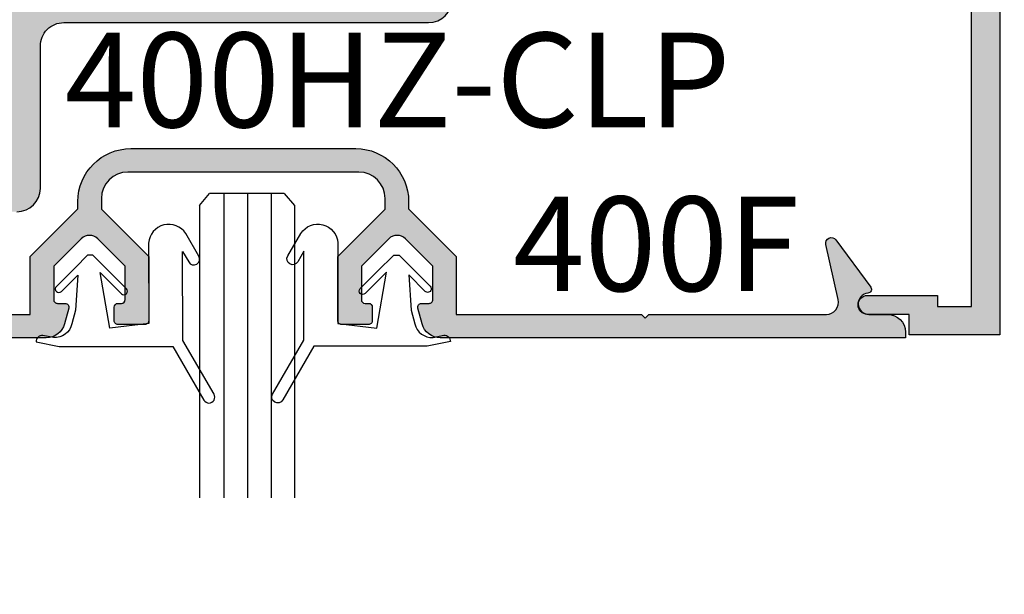
# Model space of a CAD drawing. Units: inches. Extents: x 935 to 1147, y 1154 to 1196.
# Drawn here: x 940 to 942, y 1183 to 1185 of the extents above; entities that cross this region are included whole.
import ezdxf

# ---------------------------------------------------------------- set-up
doc = ezdxf.new("R2010")
doc.units = ezdxf.units.IN
doc.header["$MEASUREMENT"] = 0
doc.styles.add('CAD', font='ARIALUNI.TTF', dxfattribs={"height": 0.25})

msp = doc.modelspace()

# ---------------------------------------------------------------- hatches: boundary and pattern name
h = msp.add_hatch(color=256)
edge = h.paths.add_edge_path()
edge.add_arc((942.1076737295746, 1184.057041990922), 0.02499999999986358, 89.99999999947892, 179.9999999994789, ccw=False)
edge.add_line((942.1076737295748, 1184.082041990922), (942.2926737295747, 1184.082041990922))
edge.add_line((942.2926737295747, 1184.082041990922), (942.2926737295747, 1184.053041990922))
edge.add_line((942.2926737295747, 1184.053041990922), (942.3826737295744, 1184.053041990922))
edge.add_line((942.3826737295744, 1184.053041990922), (942.3826737295744, 1185.653041990922))
edge.add_line((942.3826737295744, 1185.653041990922), (941.646559504979, 1185.653041990922))
edge.add_arc((941.6465595049789, 1185.643041990922), 0.009999999999763531, 89.99999999934863, 212.2309526348031)
edge.add_arc((941.5196737295734, 1185.563041990922), 0.1400000000011604, -1.8610535335028544e-10, 32.230952635301776, ccw=False)
edge.add_line((941.6596737295745, 1185.563041990922), (941.6596737295745, 1185.484041990922))
edge.add_arc((941.6286737295745, 1185.484041990922), 0.03099999999994907, -90, 0, ccw=False)
edge.add_line((941.6286737295745, 1185.453041990922), (941.5831822591854, 1185.453041990922))
edge.add_line((941.5831822591854, 1185.453041990922), (941.5619237295746, 1185.489862844302))
edge.add_arc((941.5196737295746, 1185.563041990922), 0.08449999999984308, 300.0000000000358, 599.9999999999642)
edge.add_line((941.4774237295746, 1185.489862844302), (941.4561651999638, 1185.453041990922))
edge.add_line((941.4561651999638, 1185.453041990922), (941.4106737295747, 1185.453041990922))
edge.add_arc((941.4106737295747, 1185.484041990922), 0.03099999999994907, 180, 270, ccw=False)
edge.add_line((941.3796737295747, 1185.484041990922), (941.3796737295747, 1185.563041990922))
edge.add_arc((941.5196737295751, 1185.563041990922), 0.1400000000003274, 147.7690473646032, 180.000000000093, ccw=False)
edge.add_arc((941.3927879541702, 1185.643041990922), 0.009999999999890251, 327.7690473644423, 450)
edge.add_line((941.3927879541702, 1185.653041990922), (941.0366737295744, 1185.653041990922))
edge.add_line((941.0366737295744, 1185.653041990922), (941.0366737295744, 1185.510047041504))
edge.add_line((941.0366737295744, 1185.510047041504), (940.909673729188, 1185.383047041602))
edge.add_line((940.909673729188, 1185.383047041602), (940.909673729188, 1185.043041990922))
edge.add_arc((940.7696737291878, 1185.043041990922), 0.1400000000001, -89.999999999907, 9.310952009400353e-11, ccw=False)
edge.add_line((940.7696737291881, 1184.903041990922), (939.7746737295747, 1184.903041990922))
edge.add_line((939.7746737295747, 1184.903041990922), (939.7746737295747, 1184.764041990922))
edge.add_arc((939.7436737295748, 1184.764041990922), 0.03099999999994907, -90, 0, ccw=False)
edge.add_line((939.7436737295748, 1184.733041990922), (939.521559504979, 1184.733041990922))
edge.add_arc((939.5215595049789, 1184.723041990922), 0.009999999999763531, 89.99999999934863, 212.2309526348031)
edge.add_arc((939.3946737295742, 1184.643041990922), 0.140000000000366, -9.310952009400353e-11, 32.230952635396875, ccw=False)
edge.add_line((939.5346737295745, 1184.643041990922), (939.5346737295745, 1184.564041990922))
edge.add_arc((939.5036737295745, 1184.564041990922), 0.03099999999994907, -90, 0, ccw=False)
edge.add_line((939.5036737295745, 1184.533041990922), (939.4581822591854, 1184.533041990922))
edge.add_line((939.4581822591854, 1184.533041990922), (939.4369237295746, 1184.569862844302))
edge.add_arc((939.3946737295746, 1184.643041990922), 0.08449999999984308, 300.0000000000358, 599.9999999999642)
edge.add_line((939.3524237295746, 1184.569862844302), (939.3311651999638, 1184.533041990922))
edge.add_line((939.3311651999638, 1184.533041990922), (939.2856737295747, 1184.533041990922))
edge.add_arc((939.2856737295747, 1184.564041990922), 0.03099999999994907, 180, 270, ccw=False)
edge.add_line((939.2546737295747, 1184.564041990922), (939.2546737295747, 1184.628041990922))
edge.add_line((939.2546737295747, 1184.628041990922), (938.5326737295745, 1184.628041990922))
edge.add_line((938.5326737295745, 1184.628041990922), (938.5326737295745, 1184.053041990922))
edge.add_line((938.5326737295745, 1184.053041990922), (938.6226737295747, 1184.053041990922))
edge.add_line((938.6226737295747, 1184.053041990922), (938.6226737295747, 1184.082041990922))
edge.add_line((938.6226737295747, 1184.082041990922), (938.8076737295746, 1184.082041990922))
edge.add_arc((938.8076737295748, 1184.057041990922), 0.02499999999986358, 5.210836206970271e-10, 90.00000000052108, ccw=False)
edge.add_arc((938.8076737295744, 1184.057041990922), 0.02500000000031832, -89.99999999947892, 5.210836206970271e-10, ccw=False)
edge.add_line((938.8076737295746, 1184.032041990922), (938.6976737295745, 1184.032041990922))
edge.add_line((938.6976737295745, 1184.032041990922), (938.6976737295745, 1183.978041990922))
edge.add_line((938.6976737295745, 1183.978041990922), (938.4576737295747, 1183.978041990922))
edge.add_line((938.4576737295747, 1183.978041990922), (938.4576737295747, 1184.853041990922))
edge.add_line((938.4576737295747, 1184.853041990922), (938.6226737295747, 1184.853041990922))
edge.add_arc((938.6226737295746, 1184.838041990922), 0.01499999999987267, -30.00000000059532, 89.99999999956577, ccw=False)
edge.add_line((938.6356641106313, 1184.830541990922), (938.5707122053477, 1184.718041990922))
edge.add_arc((938.5793724593856, 1184.713041990922), 0.01000000000007114, 149.9999999995133, 269.9999999993486)
edge.add_line((938.5793724593855, 1184.703041990922), (939.2546737295747, 1184.703041990922))
edge.add_line((939.2546737295747, 1184.703041990922), (939.2546737295747, 1184.777041990922))
edge.add_arc((939.2856737295747, 1184.777041990922), 0.03099999999994907, 90, 180, ccw=False)
edge.add_line((939.2856737295747, 1184.808041990922), (939.6996737295744, 1184.808041990922))
edge.add_line((939.6996737295744, 1184.808041990922), (939.6996737295744, 1184.916041990922))
edge.add_line((939.6996737295744, 1184.916041990922), (939.6056737295744, 1184.916041990922))
edge.add_arc((939.6056737295744, 1184.947041990922), 0.03099999999994907, 180, 270, ccw=False)
edge.add_arc((939.6056737295746, 1184.947041990922), 0.03100000000017644, 90.00000000042019, 180.0000000004202, ccw=False)
edge.add_line((939.6056737295744, 1184.978041990922), (940.764673729188, 1184.978041990922))
edge.add_arc((940.764673729188, 1185.048041990922), 0.07000000000016371, 270, 360)
edge.add_line((940.8346737291881, 1185.048041990922), (940.8346737291881, 1185.383047041511))
edge.add_line((940.8346737291881, 1185.383047041511), (940.7076737295747, 1185.510047041606))
edge.add_line((940.7076737295747, 1185.510047041606), (940.7076737295747, 1185.683041990922))
edge.add_arc((940.7176737295745, 1185.683041990922), 0.009999999999763531, 90, 180, ccw=False)
edge.add_line((940.7176737295745, 1185.693041990922), (940.7966737295746, 1185.693041990922))
edge.add_arc((940.7966737295746, 1185.683041990922), 0.009999999999763531, 0, 90, ccw=False)
edge.add_line((940.8066737295744, 1185.683041990922), (940.8066737295744, 1185.647041990922))
edge.add_arc((940.7966737295746, 1185.647041990922), 0.009999999999763531, -90, 0, ccw=False)
edge.add_line((940.7966737295746, 1185.637041990922), (940.7876737295746, 1185.637041990922))
edge.add_arc((940.7876737295746, 1185.627041990922), 0.01000000000021828, 90, 180)
edge.add_line((940.7776737295744, 1185.627041990922), (940.7776737295744, 1185.539041990894))
edge.add_line((940.7776737295744, 1185.539041990894), (940.8509605257123, 1185.465755194398))
edge.add_arc((940.8721737291878, 1185.486968397793), 0.02999999999975425, 224.999999891607, 314.9999998909929)
edge.add_line((940.8933869325829, 1185.465755194317), (940.9666737295747, 1185.539041990948))
edge.add_line((940.9666737295747, 1185.539041990948), (940.9666737295747, 1185.627041990922))
edge.add_arc((940.9566737295745, 1185.627041990922), 0.01000000000021828, 0, 90)
edge.add_line((940.9566737295745, 1185.637041990922), (940.9366737295745, 1185.637041990922))
edge.add_arc((940.9366737295744, 1185.647041990922), 0.009999999999763531, 165.0000000010233, 270.00000000065137, ccw=False)
edge.add_line((940.9270144713118, 1185.649630181373), (940.938094910442, 1185.690982943177))
edge.add_arc((940.9863912017565, 1185.678041990922), 0.04999999999998513, 90.00000000026063, 165.0000000002707, ccw=False)
edge.add_line((940.9863912017563, 1185.728041990922), (942.4576737295747, 1185.728041990922))
edge.add_line((942.4576737295747, 1185.728041990922), (942.4576737295747, 1183.978041990922))
edge.add_line((942.4576737295747, 1183.978041990922), (942.2176737295745, 1183.978041990922))
edge.add_line((942.2176737295745, 1183.978041990922), (942.2176737295745, 1184.032041990922))
edge.add_line((942.2176737295745, 1184.032041990922), (942.1076737295748, 1184.032041990922))
edge.add_arc((942.107673729575, 1184.057041990922), 0.02500000000031832, 179.9999999994789, 269.9999999994789, ccw=False)
edge = h.paths.add_edge_path(flags=17)
edge.add_line((938.6486737295745, 1184.853041990922), (938.6090134755368, 1184.784348415887))
edge.add_arc((938.6176737295744, 1184.779348415887), 0.009999999999760546, 149.9999999999901, 230.7951733886692)
edge.add_line((938.6113527837551, 1184.771599503451), (938.6691923108451, 1184.724418622267))
edge.add_arc((938.6786737295745, 1184.736041990922), 0.01500000000013998, 230.7951733883149, 359.9999999991315)
edge.add_line((938.6936737295746, 1184.736041990922), (938.6936737295746, 1184.905041990922))
edge.add_line((938.6936737295746, 1184.905041990922), (938.5096737295744, 1184.905041990922))
edge.add_line((938.5096737295744, 1184.905041990922), (938.5096737295744, 1185.676041990922))
edge.add_line((938.5096737295744, 1185.676041990922), (939.9146737295746, 1185.676041990922))
edge.add_line((939.9146737295746, 1185.676041990922), (939.9146737295746, 1185.517502885647))
edge.add_line((939.9146737295746, 1185.517502885647), (939.9427742799703, 1185.489402335359))
edge.add_line((939.9427742799703, 1185.489402335359), (939.5226737295748, 1185.09765223442))
edge.add_line((939.5226737295748, 1185.09765223442), (939.5226737295748, 1184.871041990922))
edge.add_line((939.5226737295748, 1184.871041990922), (939.6116737295747, 1184.871041990922))
edge.add_arc((939.6116737295746, 1184.933041990922), 0.06199999999989814, 270.000000000105, 337.3801350519676)
edge.add_arc((939.6596737295744, 1184.913041990922), 0.01000000000013083, 337.380135051208, 449.9999999993486)
edge.add_line((939.6596737295745, 1184.923041990922), (939.5746737295744, 1184.923041990922))
edge.add_line((939.5746737295744, 1184.923041990922), (939.5746737295744, 1185.075041990922))
edge.add_line((939.5746737295744, 1185.075041990922), (939.9795662457432, 1185.452610370513))
edge.add_line((939.9795662457432, 1185.452610370513), (940.0024838661202, 1185.429692749775))
edge.add_arc((940.0611737297481, 1185.488382611824), 0.08299999999985068, 224.9999992291995, 314.9999998305237)
edge.add_line((940.1198635924129, 1185.429692748812), (940.2076737295747, 1185.517502885709))
edge.add_line((940.2076737295747, 1185.517502885709), (940.2076737295747, 1185.683041990922))
edge.add_arc((940.1976737295747, 1185.683041990922), 0.009999999999990905, 1.302755197528641e-09, 90.00000000130275)
edge.add_line((940.1976737295745, 1185.693041990922), (940.1366737295748, 1185.693041990922))
edge.add_arc((940.1366737295746, 1185.683041990922), 0.009999999999990905, 89.99999999869725, 179.9999999986973)
edge.add_line((940.1266737295746, 1185.683041990922), (940.1266737295746, 1185.647041990922))
edge.add_arc((940.1366737295746, 1185.647041990922), 0.009999999999990905, 180.0000000013028, 270.0000000013027)
edge.add_line((940.1366737295748, 1185.637041990922), (940.1456737295748, 1185.637041990922))
edge.add_arc((940.1456737295746, 1185.627041990922), 0.009999999999990905, -1.3026806300331373e-09, 89.99999999869732, ccw=False)
edge.add_line((940.1556737295746, 1185.627041990922), (940.1556737295746, 1185.539041990894))
edge.add_line((940.1556737295746, 1185.539041990894), (940.0830940402197, 1185.466462301181))
edge.add_arc((940.0611737299612, 1185.488382611356), 0.03100000000008369, 225.000000109651, 315.00000010905666, ccw=False)
edge.add_line((940.0392534197863, 1185.466462301097), (939.9666737295747, 1185.539041990948))
edge.add_line((939.9666737295747, 1185.539041990948), (939.9666737295747, 1185.627041990922))
edge.add_arc((939.9766737295747, 1185.627041990922), 0.009999999999990905, 90.0000000013028, 180.0000000013027, ccw=False)
edge.add_line((939.9766737295745, 1185.637041990922), (939.9966737295745, 1185.637041990922))
edge.add_arc((939.9966737295748, 1185.647041990922), 0.009999999999763531, 269.9999999980458, 374.9999999986396)
edge.add_line((940.0063329878376, 1185.649630181373), (939.9952525487074, 1185.690982943177))
edge.add_arc((939.9469562573927, 1185.678041990922), 0.0500000000002636, 14.99999999991353, 90)
edge.add_line((939.9469562573927, 1185.728041990922), (939.791675549915, 1185.728041990922))
edge.add_line((939.791675549915, 1185.728041990922), (938.4576737295747, 1185.728041990922))
edge.add_line((938.4576737295747, 1185.728041990922), (938.4576737295747, 1184.853041990922))
edge.add_line((938.4576737295747, 1184.853041990922), (938.6486737295745, 1184.853041990922))
edge = h.paths.add_edge_path()
edge.add_line((938.6945088093044, 1188.845049957632), (938.4545088093043, 1188.845049957632))
edge.add_line((938.4545088093043, 1188.845049957632), (938.4545088093043, 1187.095049957632))
edge.add_line((938.4545088093043, 1187.095049957632), (939.9257913371225, 1187.095049957632))
edge.add_arc((939.9257913371225, 1187.145049957632), 0.04999999999995453, 270, 345.000000000019)
edge.add_line((939.974087628437, 1187.132109005377), (939.9851680675672, 1187.173461767181))
edge.add_arc((939.9755088093043, 1187.176049957632), 0.009999999999997027, 345.0000000002707, 450)
edge.add_line((939.9755088093043, 1187.186049957632), (939.9555088093043, 1187.186049957632))
edge.add_arc((939.9555088093043, 1187.196049957632), 0.009999999999990905, 180, 270, ccw=False)
edge.add_line((939.9455088093043, 1187.196049957632), (939.9455088093043, 1187.284049957605))
edge.add_line((939.9455088093043, 1187.284049957605), (940.018795606296, 1187.357336754236))
edge.add_arc((940.040008809691, 1187.33612355076), 0.03000000000007581, 44.99999989114639, 134.9999998903788, ccw=False)
edge.add_line((940.0612220131669, 1187.357336754156), (940.1345088093043, 1187.284049957659))
edge.add_line((940.1345088093043, 1187.284049957659), (940.1345088093043, 1187.196049957632))
edge.add_arc((940.1245088093043, 1187.196049957631), 0.009999999999990905, -90, 1.3026806300331373e-09, ccw=False)
edge.add_line((940.1245088093043, 1187.186049957632), (940.1155088093043, 1187.186049957632))
edge.add_arc((940.1155088093043, 1187.176049957632), 0.009999999999990905, 90, 180)
edge.add_line((940.1055088093043, 1187.176049957632), (940.1055088093043, 1187.140049957632))
edge.add_arc((940.1155088093043, 1187.140049957632), 0.009999999999990905, 180, 270)
edge.add_line((940.1155088093043, 1187.130049957632), (940.1945088093044, 1187.130049957632))
edge.add_arc((940.1945088093044, 1187.140049957632), 0.009999999999990905, 270, 360)
edge.add_line((940.2045088093043, 1187.140049957632), (940.2045088093043, 1187.313044906948))
edge.add_line((940.2045088093043, 1187.313044906948), (940.075008809691, 1187.442544907052))
edge.add_line((940.075008809691, 1187.442544907052), (940.075008809691, 1187.975049957632))
edge.add_arc((940.1450088096909, 1187.975049957631), 0.06999999999993634, 89.99999999990689, 179.9999999998139, ccw=False)
edge.add_line((940.145008809691, 1188.045049957632), (940.4545088093043, 1188.045049957632))
edge.add_line((940.4545088093043, 1188.045049957632), (940.7640088089177, 1188.045049957632))
edge.add_arc((940.7640088089177, 1187.975049957632), 0.06999999999993634, 0, 90, ccw=False)
edge.add_line((940.8340088089176, 1187.975049957632), (940.8340088089176, 1187.442544907052))
edge.add_line((940.8340088089176, 1187.442544907052), (940.7045088093043, 1187.313044906948))
edge.add_line((940.7045088093043, 1187.313044906948), (940.7045088093043, 1187.140049957632))
edge.add_arc((940.7145088093043, 1187.140049957632), 0.009999999999990905, 180, 270)
edge.add_line((940.7145088093043, 1187.130049957632), (940.7935088093043, 1187.130049957632))
edge.add_arc((940.7935088093043, 1187.140049957632), 0.009999999999990905, 270, 360)
edge.add_line((940.8035088093043, 1187.140049957632), (940.8035088093043, 1187.176049957632))
edge.add_arc((940.7935088093043, 1187.176049957632), 0.009999999999990905, 0, 90)
edge.add_line((940.7935088093043, 1187.186049957632), (940.7845088093043, 1187.186049957632))
edge.add_arc((940.7845088093043, 1187.196049957631), 0.009999999999763531, 179.9999999986972, 270, ccw=False)
edge.add_line((940.7745088093043, 1187.196049957632), (940.7745088093043, 1187.284049957659))
edge.add_line((940.7745088093043, 1187.284049957659), (940.8477956054418, 1187.357336754156))
edge.add_arc((940.8690088089177, 1187.33612355076), 0.02999999999999542, 45.00000010962128, 135.0000001088536, ccw=False)
edge.add_line((940.8902220123127, 1187.357336754236), (940.9635088093044, 1187.284049957605))
edge.add_line((940.9635088093044, 1187.284049957605), (940.9635088093044, 1187.196049957632))
edge.add_arc((940.9535088093043, 1187.196049957632), 0.01000000000010459, -90, 0, ccw=False)
edge.add_line((940.9535088093043, 1187.186049957632), (940.9335088093043, 1187.186049957632))
edge.add_arc((940.9335088093043, 1187.176049957632), 0.009999999999990905, 90, 194.9999999997293)
edge.add_line((940.9238495510414, 1187.173461767181), (940.9349299901717, 1187.132109005377))
edge.add_arc((940.983226281486, 1187.145049957631), 0.04999999999987532, 194.999999999763, 270)
edge.add_line((940.983226281486, 1187.095049957632), (942.4545088093043, 1187.095049957632))
edge.add_line((942.4545088093043, 1187.095049957632), (942.4545088093043, 1188.845049957632))
edge.add_line((942.4545088093043, 1188.845049957632), (942.2145088093043, 1188.845049957632))
edge.add_line((942.2145088093043, 1188.845049957632), (942.2145088093043, 1188.791049957632))
edge.add_line((942.2145088093043, 1188.791049957632), (942.1045088093043, 1188.791049957632))
edge.add_arc((942.1045088093044, 1188.766049957632), 0.02500000000009095, 90.00000000026056, 180)
edge.add_arc((942.1045088093043, 1188.766049957632), 0.02499999999997726, 180, 270)
edge.add_line((942.1045088093043, 1188.741049957632), (942.2845088093043, 1188.741049957632))
edge.add_line((942.2845088093043, 1188.741049957632), (942.2845088093043, 1188.775049957632))
edge.add_line((942.2845088093043, 1188.775049957632), (942.3845088093043, 1188.775049957632))
edge.add_line((942.3845088093043, 1188.775049957632), (942.3845088093043, 1187.175049957632))
edge.add_arc((942.3745088093043, 1187.175049957632), 0.009999999999990905, 270, 359.99999999869726, ccw=False)
edge.add_line((942.3745088093043, 1187.165049957632), (941.6740691152193, 1187.165049957632))
edge.add_arc((941.6740691152193, 1187.185049957632), 0.01999999999998181, 154.5451680527754, 270, ccw=False)
edge.add_arc((941.5165088093045, 1187.260049957632), 0.1544999999999085, 334.5451680527099, 403.1259166995908)
edge.add_arc((941.6037262589989, 1187.341740633163), 0.03500000000001516, 43.12591669945692, 223.1259166995841)
edge.add_arc((941.5165088093044, 1187.260049957632), 0.08449999999996438, -223.2193472884187, 43.1259166995963, ccw=False)
edge.add_arc((941.4294246861582, 1187.341882747489), 0.035000000000019, 316.7806527114163, 496.7806527118149)
edge.add_arc((941.5165088093044, 1187.260049957632), 0.1544999999999807, 136.7806527115968, 205.4548319472538)
edge.add_arc((941.3589485033893, 1187.185049957632), 0.01999999999999847, -90, 25.45483194722459, ccw=False)
edge.add_line((941.3589485033893, 1187.165049957632), (941.0335088093043, 1187.165049957632))
edge.add_line((941.0335088093043, 1187.165049957632), (941.0335088093043, 1187.31304490705))
edge.add_line((941.0335088093043, 1187.31304490705), (940.9040088089176, 1187.442544906942))
edge.add_line((940.9040088089176, 1187.442544906942), (940.9040088089176, 1187.975049957632))
edge.add_arc((940.7640088089175, 1187.975049957632), 0.1400000000001, 359.9999999999069, 449.9999999999534)
edge.add_line((940.7640088089177, 1188.115049957632), (940.4545088093043, 1188.115049957632))
edge.add_line((940.4545088093043, 1188.115049957632), (940.145008809691, 1188.115049957632))
edge.add_arc((940.1450088096911, 1187.975049957632), 0.1399999999998727, 90.00000000004653, 180.0000000000931)
edge.add_line((940.005008809691, 1187.975049957632), (940.005008809691, 1187.442544906942))
edge.add_line((940.005008809691, 1187.442544906942), (939.8755088093043, 1187.31304490705))
edge.add_line((939.8755088093043, 1187.31304490705), (939.8755088093043, 1187.165049957632))
edge.add_line((939.8755088093043, 1187.165049957632), (939.5500691152192, 1187.165049957632))
edge.add_arc((939.5500691152192, 1187.185049957632), 0.01999999999998181, 154.5451680527754, 270, ccw=False)
edge.add_arc((939.3925088093043, 1187.260049957632), 0.1545000000000111, 334.5451680527281, 403.219347288432)
edge.add_arc((939.4795929324505, 1187.341882747489), 0.0349999999998633, 43.2193472883125, 223.2193472885837)
edge.add_arc((939.3925088093043, 1187.260049957632), 0.08450000000001553, -223.12591669959625, 43.21934728841882, ccw=False)
edge.add_arc((939.3052913596098, 1187.341740633163), 0.03499999999993218, 316.8740833004159, 496.8740833005431)
edge.add_arc((939.3925088093042, 1187.260049957632), 0.1544999999998287, 136.8740833004092, 205.45483194729)
edge.add_arc((939.2349485033894, 1187.185049957632), 0.01999999999999847, -90, 25.45483194722459, ccw=False)
edge.add_line((939.2349485033894, 1187.165049957632), (938.5345088093043, 1187.165049957632))
edge.add_arc((938.5345088093043, 1187.175049957632), 0.01000000000021828, 180.0000000013027, 270, ccw=False)
edge.add_line((938.5245088093043, 1187.175049957632), (938.5245088093043, 1188.775049957632))
edge.add_line((938.5245088093043, 1188.775049957632), (938.6245088093043, 1188.775049957632))
edge.add_line((938.6245088093043, 1188.775049957632), (938.6245088093043, 1188.741049957632))
edge.add_line((938.6245088093043, 1188.741049957632), (938.8045088093044, 1188.741049957632))
edge.add_arc((938.8045088093044, 1188.766049957632), 0.02499999999986358, 270, 360)
edge.add_arc((938.8045088093043, 1188.766049957632), 0.02500000000009095, 0, 89.99999999973946)
edge.add_line((938.8045088093044, 1188.791049957632), (938.6945088093044, 1188.791049957632))
edge.add_line((938.6945088093044, 1188.791049957632), (938.6945088093044, 1188.845049957632))
edge = h.paths.add_edge_path()
edge.add_arc((940.9489975385045, 1184.071041990922), 0.009999999999763531, 270, 360)
edge.add_line((940.9589975385043, 1184.071041990922), (940.9589975385043, 1184.159041990896))
edge.add_line((940.9589975385043, 1184.159041990896), (940.8864178482927, 1184.231621680747))
edge.add_arc((940.8644975381178, 1184.209701370488), 0.03100000000008369, 45.00000010965097, 135.0000001090567)
edge.add_line((940.8425772278592, 1184.231621680663), (940.7699975385044, 1184.159041990949))
edge.add_line((940.7699975385044, 1184.159041990949), (940.7699975385044, 1184.071041990922))
edge.add_arc((940.7799975385042, 1184.071041990922), 0.009999999999763531, 180, 270)
edge.add_line((940.7799975385042, 1184.061041990922), (940.7889975385042, 1184.061041990922))
edge.add_arc((940.7889975385042, 1184.051041990922), 0.01000000000021828, 0, 90, ccw=False)
edge.add_line((940.7989975385044, 1184.051041990922), (940.7989975385044, 1184.015041990922))
edge.add_arc((940.7889975385042, 1184.015041990922), 0.01000000000021828, -90, 0, ccw=False)
edge.add_line((940.7889975385042, 1184.005041990922), (940.7179975385043, 1184.005041990922))
edge.add_arc((940.7179975385045, 1184.015041990922), 0.009999999999990905, 179.9999999986972, 269.99999999869726, ccw=False)
edge.add_line((940.7079975385045, 1184.015041990922), (940.7079975385045, 1184.184723231748))
edge.add_line((940.7079975385045, 1184.184723231748), (940.8329975382576, 1184.309723231976))
edge.add_line((940.8329975382576, 1184.309723231976), (940.8329975382571, 1184.338041990922))
edge.add_arc((940.7629975382574, 1184.338041990922), 0.06999999999970896, 0, 90)
edge.add_line((940.7629975382574, 1184.408041990922), (940.4579975385045, 1184.408041990922))
edge.add_line((940.4579975385045, 1184.408041990922), (940.1529975387512, 1184.408041990922))
edge.add_arc((940.1529975387509, 1184.338041990922), 0.06999999999993634, 89.99999999981391, 179.9999999998139)
edge.add_line((940.082997538751, 1184.338041990922), (940.082997538751, 1184.309723231976))
edge.add_line((940.082997538751, 1184.309723231976), (940.2079975385045, 1184.184723231748))
edge.add_line((940.2079975385045, 1184.184723231748), (940.2079975385045, 1184.015041990922))
edge.add_arc((940.1979975385043, 1184.015041990922), 0.01000000000021828, -90, 0, ccw=False)
edge.add_line((940.1979975385043, 1184.005041990922), (940.1269975385044, 1184.005041990922))
edge.add_arc((940.1269975385044, 1184.015041990922), 0.01000000000021828, 180, 270, ccw=False)
edge.add_line((940.1169975385042, 1184.015041990922), (940.1169975385042, 1184.051041990922))
edge.add_arc((940.1269975385044, 1184.051041990922), 0.01000000000021828, 90, 180, ccw=False)
edge.add_line((940.1269975385044, 1184.061041990922), (940.1359975385044, 1184.061041990922))
edge.add_arc((940.1359975385044, 1184.071041990922), 0.009999999999763531, 270, 360)
edge.add_line((940.1459975385042, 1184.071041990922), (940.1459975385042, 1184.159041990949))
edge.add_line((940.1459975385042, 1184.159041990949), (940.0734178491493, 1184.231621680663))
edge.add_arc((940.0514975388908, 1184.209701370488), 0.03100000000008369, 44.99999989094334, 134.999999890349)
edge.add_line((940.0295772287159, 1184.231621680747), (939.9569975385043, 1184.159041990896))
edge.add_line((939.9569975385043, 1184.159041990896), (939.9569975385043, 1184.071041990922))
edge.add_arc((939.9669975385041, 1184.071041990922), 0.009999999999763531, 180, 270)
edge.add_line((939.9669975385041, 1184.061041990922), (939.986997538504, 1184.061041990922))
edge.add_arc((939.986997538504, 1184.051041990922), 0.01000000000021828, -15.000000000650516, 90, ccw=False)
edge.add_line((939.9966567967672, 1184.048453800471), (939.985576357637, 1184.007101038667))
edge.add_arc((939.9372800663225, 1184.020041990922), 0.04999999999998513, 270.00000000026057, 345.0000000002707, ccw=False)
edge.add_line((939.9372800663227, 1183.970041990922), (939.7474471953483, 1183.970041990922))
edge.add_line((939.7474471953483, 1183.970041990922), (938.7079975385045, 1183.970041990922))
edge.add_line((938.7079975385045, 1183.970041990922), (938.7079975385045, 1183.985041990922))
edge.add_arc((938.7549975385041, 1183.985041990922), 0.04699999999957072, 90, 180, ccw=False)
edge.add_line((938.7549975385041, 1184.032041990922), (938.8049975385043, 1184.032041990922))
edge.add_arc((938.8049975385044, 1184.060041990922), 0.02800000000024738, 269.9999999997673, 445.596781981016)
edge.add_arc((938.8079149895492, 1184.097929831708), 0.009999999999885592, 143.6470068236, 265.5967819821043, ccw=False)
edge.add_line((938.7998611857352, 1184.103857415037), (938.891916832783, 1184.228933365916))
edge.add_arc((938.9039975385041, 1184.220041990922), 0.01499999999997851, -12.708458060183375, 143.6470068226795, ccw=False)
edge.add_line((938.9186300696952, 1184.216742137752), (938.8857814719636, 1184.071081677685))
edge.add_arc((938.9169975385045, 1184.064041990922), 0.03200000000002514, 167.2915419401603, 269.9999999997964)
edge.add_line((938.9169975385043, 1184.032041990922), (939.3859975385044, 1184.032041990922))
edge.add_line((939.3859975385044, 1184.032041990922), (939.3959975385042, 1184.022041990922))
edge.add_line((939.3959975385042, 1184.022041990922), (939.4059975385044, 1184.032041990922))
edge.add_line((939.4059975385044, 1184.032041990922), (939.8949975385044, 1184.032041990922))
edge.add_line((939.8949975385044, 1184.032041990922), (939.8949975385044, 1184.184723231832))
edge.add_line((939.8949975385044, 1184.184723231832), (940.0209975387511, 1184.310723231598))
edge.add_line((940.0209975387511, 1184.310723231598), (940.0209975387511, 1184.330041990922))
edge.add_arc((940.1609975387512, 1184.330041990922), 0.1400000000001, 89.99999999990689, 179.9999999999069, ccw=False)
edge.add_line((940.1609975387514, 1184.470041990922), (940.4579975385045, 1184.470041990922))
edge.add_line((940.4579975385045, 1184.470041990922), (940.7549975382572, 1184.470041990922))
edge.add_arc((940.7549975382574, 1184.330041990922), 0.1400000000001, 9.310952009400353e-11, 90.000000000093, ccw=False)
edge.add_line((940.8949975382575, 1184.330041990922), (940.8949975382575, 1184.310723231598))
edge.add_line((940.8949975382575, 1184.310723231598), (941.0209975385042, 1184.184723231832))
edge.add_line((941.0209975385042, 1184.184723231832), (941.0209975385042, 1184.032041990922))
edge.add_line((941.0209975385042, 1184.032041990922), (941.5099975385042, 1184.032041990922))
edge.add_line((941.5099975385042, 1184.032041990922), (941.5199975385044, 1184.022041990922))
edge.add_line((941.5199975385044, 1184.022041990922), (941.5299975385042, 1184.032041990922))
edge.add_line((941.5299975385042, 1184.032041990922), (941.9989975385042, 1184.032041990922))
edge.add_arc((941.9989975385041, 1184.064041990922), 0.0320000000001528, 270.0000000002036, 372.7084580598396)
edge.add_line((942.030213605045, 1184.071081677685), (941.9973650073134, 1184.216742137752))
edge.add_arc((942.0119975385045, 1184.220041990922), 0.01500000000006486, 36.35299317732051, 192.7084580601835, ccw=False)
edge.add_line((942.0240782442256, 1184.228933365916), (942.1161338912734, 1184.103857415037))
edge.add_arc((942.1080800874594, 1184.097929831708), 0.009999999999820377, -85.59678198210429, 36.35299317639999, ccw=False)
edge.add_arc((942.1109975385042, 1184.060041990922), 0.02800000000017671, 94.40321801898403, 270.0000000002326)
edge.add_line((942.1109975385043, 1184.032041990922), (942.1609975385045, 1184.032041990922))
edge.add_arc((942.1609975385047, 1183.985041990922), 0.04699999999979809, 2.772253537841607e-10, 90.00000000027723, ccw=False)
edge.add_line((942.2079975385045, 1183.985041990922), (942.2079975385045, 1183.970041990922))
edge.add_line((942.2079975385045, 1183.970041990922), (941.1685478816603, 1183.970041990922))
edge.add_line((941.1685478816603, 1183.970041990922), (940.9787150106858, 1183.970041990922))
edge.add_arc((940.9787150106861, 1184.020041990922), 0.04999999999995453, 194.9999999997293, 269.99999999973943, ccw=False)
edge.add_line((940.9304187193716, 1184.007101038667), (940.9193382802414, 1184.048453800471))
edge.add_arc((940.9289975385043, 1184.051041990922), 0.01000000000005587, 90.0000000013028, 195.0000000009877, ccw=False)
edge.add_line((940.9289975385041, 1184.061041990922), (940.9489975385045, 1184.061041990922))
edge = h.paths.add_edge_path(flags=17)
edge.add_line((938.6601624587723, 1181.744641968652), (938.6205022047346, 1181.675948393617))
edge.add_arc((938.6291624587724, 1181.670948393617), 0.009999999999972687, 149.9999999991876, 230.7951733881644)
edge.add_line((938.622841512953, 1181.663199481181), (938.6806810400429, 1181.616018599997))
edge.add_arc((938.6901624587723, 1181.627641968652), 0.01500000000013998, 230.7951733883149, 359.9999999991315)
edge.add_line((938.7051624587724, 1181.627641968652), (938.7051624587724, 1181.796641968652))
edge.add_line((938.7051624587724, 1181.796641968652), (938.5211624587722, 1181.796641968652))
edge.add_line((938.5211624587722, 1181.796641968652), (938.5211624587722, 1182.567641968652))
edge.add_line((938.5211624587722, 1182.567641968652), (939.9261624587724, 1182.567641968652))
edge.add_line((939.9261624587724, 1182.567641968652), (939.9261624587724, 1182.409102863377))
edge.add_line((939.9261624587724, 1182.409102863377), (939.9542630091681, 1182.381002313088))
edge.add_line((939.9542630091681, 1182.381002313088), (939.5341624587726, 1181.98925221215))
edge.add_line((939.5341624587726, 1181.98925221215), (939.5341624587726, 1181.762641968652))
edge.add_line((939.5341624587726, 1181.762641968652), (939.6231624587725, 1181.762641968652))
edge.add_arc((939.6231624587724, 1181.824641968652), 0.06199999999989814, 270.000000000105, 337.3801350519676)
edge.add_arc((939.6711624587723, 1181.804641968652), 0.01000000000002589, 337.3801350509574, 450)
edge.add_line((939.6711624587723, 1181.814641968652), (939.5861624587723, 1181.814641968652))
edge.add_line((939.5861624587723, 1181.814641968652), (939.5861624587723, 1181.966641968652))
edge.add_line((939.5861624587723, 1181.966641968652), (939.991054974941, 1182.344210348243))
edge.add_line((939.991054974941, 1182.344210348243), (940.013972595318, 1182.321292727505))
edge.add_arc((940.0726624589461, 1182.379982589554), 0.08299999999977029, 224.9999992290331, 314.9999998304683)
edge.add_line((940.1313523216107, 1182.321292726542), (940.2191624587725, 1182.409102863439))
edge.add_line((940.2191624587725, 1182.409102863439), (940.2191624587725, 1182.574641968652))
edge.add_arc((940.2091624587724, 1182.574641968652), 0.01000000000010459, 0, 90.00000000065138)
edge.add_line((940.2091624587723, 1182.584641968652), (940.1481624587726, 1182.584641968652))
edge.add_arc((940.1481624587725, 1182.574641968652), 0.009999999999990905, 89.99999999934863, 180)
edge.add_line((940.1381624587724, 1182.574641968652), (940.1381624587724, 1182.538641968652))
edge.add_arc((940.1481624587725, 1182.538641968652), 0.01000000000010459, 180, 270.0000000006514)
edge.add_line((940.1481624587726, 1182.528641968652), (940.1571624587726, 1182.528641968652))
edge.add_arc((940.1571624587725, 1182.518641968652), 0.009999999999763531, -1.3026806300331373e-09, 89.99999999934857, ccw=False)
edge.add_line((940.1671624587724, 1182.518641968652), (940.1671624587724, 1182.430641968624))
edge.add_line((940.1671624587724, 1182.430641968624), (940.0945827694176, 1182.358062278911))
edge.add_arc((940.0726624591591, 1182.379982589086), 0.03100000000016408, 225.0000001095024, 315.0000001086109, ccw=False)
edge.add_line((940.0507421489841, 1182.358062278827), (939.9781624587725, 1182.430641968678))
edge.add_line((939.9781624587725, 1182.430641968678), (939.9781624587725, 1182.518641968652))
edge.add_arc((939.9881624587724, 1182.518641968652), 0.009999999999877218, 90.00000000065143, 180.0000000013027, ccw=False)
edge.add_line((939.9881624587723, 1182.528641968652), (940.0081624587723, 1182.528641968652))
edge.add_arc((940.0081624587724, 1182.538641968652), 0.009999999999990905, 269.9999999993486, 374.9999999995607)
edge.add_line((940.0178217170354, 1182.541230159103), (940.0067412779052, 1182.582582920907))
edge.add_arc((939.9584449865905, 1182.569641968652), 0.0500000000002636, 14.99999999991353, 90)
edge.add_line((939.9584449865905, 1182.619641968652), (939.8031642791128, 1182.619641968652))
edge.add_line((939.8031642791128, 1182.619641968652), (938.4691624587725, 1182.619641968652))
edge.add_line((938.4691624587725, 1182.619641968652), (938.4691624587725, 1181.744641968652))
edge.add_line((938.4691624587725, 1181.744641968652), (938.6601624587723, 1181.744641968652))
edge = h.paths.add_edge_path()
edge.add_arc((942.1191624587725, 1180.948641968652), 0.02499999999997726, 89.99999999973949, 180, ccw=False)
edge.add_line((942.1191624587726, 1180.973641968652), (942.3041624587726, 1180.973641968652))
edge.add_line((942.3041624587726, 1180.973641968652), (942.3041624587726, 1180.944641968652))
edge.add_line((942.3041624587726, 1180.944641968652), (942.3941624587723, 1180.944641968652))
edge.add_line((942.3941624587723, 1180.944641968652), (942.3941624587723, 1182.544641968652))
edge.add_line((942.3941624587723, 1182.544641968652), (941.6580482341768, 1182.544641968652))
edge.add_arc((941.6580482341768, 1182.534641968652), 0.009999999999990905, 90, 212.2309526355577)
edge.add_arc((941.531162458772, 1182.454641968652), 0.140000000000366, -9.310952009400353e-11, 32.230952635396875, ccw=False)
edge.add_line((941.6711624587723, 1182.454641968652), (941.6711624587723, 1182.375641968652))
edge.add_arc((941.6401624587724, 1182.375641968652), 0.03099999999994907, -90, 0, ccw=False)
edge.add_line((941.6401624587724, 1182.344641968652), (941.5946709883832, 1182.344641968652))
edge.add_line((941.5946709883832, 1182.344641968652), (941.5734124587724, 1182.381462822032))
edge.add_arc((941.5311624587724, 1182.454641968652), 0.08449999999984308, 300.0000000000358, 599.9999999999642)
edge.add_line((941.4889124587725, 1182.381462822032), (941.4676539291617, 1182.344641968652))
edge.add_line((941.4676539291617, 1182.344641968652), (941.4221624587725, 1182.344641968652))
edge.add_arc((941.4221624587725, 1182.375641968652), 0.03099999999994907, 180, 270, ccw=False)
edge.add_line((941.3911624587726, 1182.375641968652), (941.3911624587726, 1182.454641968652))
edge.add_arc((941.5311624587724, 1182.454641968652), 0.1399999999998727, 147.7690473645826, 180.000000000093, ccw=False)
edge.add_arc((941.4042766833679, 1182.534641968652), 0.01000000000010769, 327.7690473636877, 449.9999999993486)
edge.add_line((941.404276683368, 1182.544641968652), (941.0481624587723, 1182.544641968652))
edge.add_line((941.0481624587723, 1182.544641968652), (941.0481624587723, 1182.401647019234))
edge.add_line((941.0481624587723, 1182.401647019234), (940.9211624583858, 1182.274647019332))
edge.add_line((940.9211624583858, 1182.274647019332), (940.9211624583858, 1181.934641968652))
edge.add_arc((940.7811624583859, 1181.934641968652), 0.1399999999998727, -90, 0, ccw=False)
edge.add_line((940.7811624583859, 1181.794641968652), (939.7861624587725, 1181.794641968652))
edge.add_line((939.7861624587725, 1181.794641968652), (939.7861624587725, 1181.655641968652))
edge.add_arc((939.7551624587726, 1181.655641968652), 0.03099999999994907, -90, 0, ccw=False)
edge.add_line((939.7551624587726, 1181.624641968652), (939.5330482341768, 1181.624641968652))
edge.add_arc((939.5330482341768, 1181.614641968652), 0.009999999999990905, 90, 212.2309526355577)
edge.add_arc((939.4061624587724, 1181.534641968652), 0.1399999999999813, 0, 32.23095263549612, ccw=False)
edge.add_line((939.5461624587723, 1181.534641968652), (939.5461624587723, 1181.455641968652))
edge.add_arc((939.5151624587722, 1181.455641968652), 0.03100000000006276, -89.9999999997899, 4.2030023905681446e-10, ccw=False)
edge.add_line((939.5151624587724, 1181.424641968652), (939.4696709883832, 1181.424641968652))
edge.add_line((939.4696709883832, 1181.424641968652), (939.4484124587724, 1181.461462822032))
edge.add_arc((939.4061624587724, 1181.534641968652), 0.08449999999984308, 300.0000000000358, 599.9999999999642)
edge.add_line((939.3639124587725, 1181.461462822032), (939.3426539291617, 1181.424641968652))
edge.add_line((939.3426539291617, 1181.424641968652), (939.2971624587725, 1181.424641968652))
edge.add_arc((939.2971624587726, 1181.455641968652), 0.03099999999994907, 179.9999999995798, 269.9999999997899, ccw=False)
edge.add_line((939.2661624587726, 1181.455641968652), (939.2661624587726, 1181.519641968652))
edge.add_line((939.2661624587726, 1181.519641968652), (938.5441624587723, 1181.519641968652))
edge.add_line((938.5441624587723, 1181.519641968652), (938.5441624587723, 1180.944641968652))
edge.add_line((938.5441624587723, 1180.944641968652), (938.6341624587725, 1180.944641968652))
edge.add_line((938.6341624587725, 1180.944641968652), (938.6341624587725, 1180.973641968652))
edge.add_line((938.6341624587725, 1180.973641968652), (938.8191624587724, 1180.973641968652))
edge.add_arc((938.8191624587726, 1180.948641968652), 0.02499999999986358, 0, 90.00000000026063, ccw=False)
edge.add_arc((938.8191624587724, 1180.948641968652), 0.02500000000009095, -90, 0, ccw=False)
edge.add_line((938.8191624587724, 1180.923641968652), (938.7091624587723, 1180.923641968652))
edge.add_line((938.7091624587723, 1180.923641968652), (938.7091624587723, 1180.869641968652))
edge.add_line((938.7091624587723, 1180.869641968652), (938.4691624587725, 1180.869641968652))
edge.add_line((938.4691624587725, 1180.869641968652), (938.4691624587725, 1181.744641968652))
edge.add_line((938.4691624587725, 1181.744641968652), (938.6341624587725, 1181.744641968652))
edge.add_arc((938.6341624587724, 1181.729641968652), 0.01499999999987267, -30.00000000059532, 89.99999999956577, ccw=False)
edge.add_line((938.6471528398291, 1181.722141968652), (938.5822009345455, 1181.609641968652))
edge.add_arc((938.5908611885834, 1181.604641968652), 0.009999999999957456, 150.0000000006415, 269.9999999993486)
edge.add_line((938.5908611885833, 1181.594641968652), (939.2661624587726, 1181.594641968652))
edge.add_line((939.2661624587726, 1181.594641968652), (939.2661624587726, 1181.668641968652))
edge.add_arc((939.2971624587725, 1181.668641968652), 0.03099999999994907, 90, 180, ccw=False)
edge.add_line((939.2971624587725, 1181.699641968652), (939.7111624587723, 1181.699641968652))
edge.add_line((939.7111624587723, 1181.699641968652), (939.7111624587723, 1181.807641968652))
edge.add_line((939.7111624587723, 1181.807641968652), (939.6171624587722, 1181.807641968652))
edge.add_arc((939.6171624587722, 1181.838641968652), 0.03099999999994907, 180, 270, ccw=False)
edge.add_arc((939.6171624587723, 1181.838641968652), 0.03100000000006276, 90.0000000002101, 180.0000000004202, ccw=False)
edge.add_line((939.6171624587722, 1181.869641968652), (940.7761624583858, 1181.869641968652))
edge.add_arc((940.7761624583859, 1181.939641968652), 0.06999999999993634, 269.999999999907, 360)
edge.add_line((940.846162458386, 1181.939641968652), (940.846162458386, 1182.274647019241))
edge.add_line((940.846162458386, 1182.274647019241), (940.7191624587725, 1182.401647019336))
edge.add_line((940.7191624587725, 1182.401647019336), (940.7191624587725, 1182.574641968652))
edge.add_arc((940.7291624587724, 1182.574641968652), 0.009999999999877218, 90.00000000065143, 180.0000000013027, ccw=False)
edge.add_line((940.7291624587723, 1182.584641968652), (940.8081624587725, 1182.584641968652))
edge.add_arc((940.8081624587724, 1182.574641968652), 0.009999999999763531, -1.3026806300331373e-09, 89.99999999934857, ccw=False)
edge.add_line((940.8181624587722, 1182.574641968652), (940.8181624587722, 1182.538641968652))
edge.add_arc((940.8081624587724, 1182.538641968652), 0.009999999999877218, -89.99999999934857, 1.3026806300331373e-09, ccw=False)
edge.add_line((940.8081624587725, 1182.528641968652), (940.7991624587725, 1182.528641968652))
edge.add_arc((940.7991624587723, 1182.518641968652), 0.009999999999990905, 89.99999999934863, 180)
edge.add_line((940.7891624587722, 1182.518641968652), (940.7891624587722, 1182.430641968624))
edge.add_line((940.7891624587722, 1182.430641968624), (940.8624492549101, 1182.357355172128))
edge.add_arc((940.8836624583857, 1182.378568375523), 0.02999999999983464, 224.9999998914535, 314.9999998905323)
edge.add_line((940.9048756617807, 1182.357355172047), (940.9781624587725, 1182.430641968678))
edge.add_line((940.9781624587725, 1182.430641968678), (940.9781624587725, 1182.518641968652))
edge.add_arc((940.9681624587724, 1182.518641968652), 0.01000000000010459, 0, 90.00000000065138)
edge.add_line((940.9681624587723, 1182.528641968652), (940.9481624587723, 1182.528641968652))
edge.add_arc((940.9481624587725, 1182.538641968652), 0.009999999999990905, 165.0000000001021, 269.99999999934863, ccw=False)
edge.add_line((940.9385032005097, 1182.541230159103), (940.9495836396399, 1182.582582920907))
edge.add_arc((940.9978799309544, 1182.569641968652), 0.04999999999998513, 90.00000000026063, 165.0000000002707, ccw=False)
edge.add_line((940.9978799309541, 1182.619641968652), (942.4691624587725, 1182.619641968652))
edge.add_line((942.4691624587725, 1182.619641968652), (942.4691624587725, 1180.869641968652))
edge.add_line((942.4691624587725, 1180.869641968652), (942.2291624587723, 1180.869641968652))
edge.add_line((942.2291624587723, 1180.869641968652), (942.2291624587723, 1180.923641968652))
edge.add_line((942.2291624587723, 1180.923641968652), (942.1191624587726, 1180.923641968652))
edge.add_arc((942.1191624587726, 1180.948641968652), 0.02500000000009095, 180, 270, ccw=False)
edge = h.paths.add_edge_path()
edge.add_line((942.2165128709479, 1180.877404575623), (942.2165128709479, 1180.862404575623))
edge.add_line((942.2165128709479, 1180.862404575623), (940.9562303431297, 1180.862404575623))
edge.add_line((940.9562303431297, 1180.862404575623), (938.7165128709479, 1180.862404575623))
edge.add_line((938.7165128709479, 1180.862404575623), (938.7165128709479, 1180.877404575623))
edge.add_arc((938.7635128709479, 1180.877404575623), 0.04700000000002547, 90, 180, ccw=False)
edge.add_line((938.7635128709479, 1180.924404575623), (938.8135128709479, 1180.924404575623))
edge.add_arc((938.8135128709479, 1180.952404575623), 0.02800000000002001, 270, 445.5967819809803)
edge.add_arc((938.8164303219928, 1180.990292416409), 0.00999999999989432, 143.6470068225508, 265.5967819814548, ccw=False)
edge.add_line((938.8083765181788, 1180.996219999738), (938.9004321652268, 1181.121295950617))
edge.add_arc((938.9125128709479, 1181.112404575623), 0.01499999999997851, -12.708458060183375, 143.6470068226795, ccw=False)
edge.add_line((938.927145402139, 1181.109104722453), (938.8942968044071, 1180.963444262386))
edge.add_arc((938.9255128709478, 1180.956404575623), 0.03199999999991424, 167.2915419401155, 270.0000000002036)
edge.add_line((938.925512870948, 1180.924404575623), (939.394512870948, 1180.924404575623))
edge.add_line((939.394512870948, 1180.924404575623), (939.404512870948, 1180.914404575623))
edge.add_line((939.404512870948, 1180.914404575623), (939.414512870948, 1180.924404575623))
edge.add_line((939.414512870948, 1180.924404575623), (941.5185128709479, 1180.924404575623))
edge.add_line((941.5185128709479, 1180.924404575623), (941.528512870948, 1180.914404575623))
edge.add_line((941.528512870948, 1180.914404575623), (941.538512870948, 1180.924404575623))
edge.add_line((941.538512870948, 1180.924404575623), (942.007512870948, 1180.924404575623))
edge.add_arc((942.007512870948, 1180.956404575623), 0.03199999999992542, 270, 372.7084580598396)
edge.add_line((942.0387289374888, 1180.963444262386), (942.0058803397569, 1181.109104722453))
edge.add_arc((942.020512870948, 1181.112404575623), 0.01500000000006486, 36.35299317732051, 192.7084580601835, ccw=False)
edge.add_line((942.0325935766691, 1181.121295950617), (942.1246492237173, 1180.996219999738))
edge.add_arc((942.1165954199031, 1180.990292416409), 0.01000000000004671, -85.5967819814548, 36.35299317706313, ccw=False)
edge.add_arc((942.1195128709479, 1180.952404575623), 0.02799999999994127, 94.4032180187878, 270)
edge.add_line((942.1195128709479, 1180.924404575623), (942.169512870948, 1180.924404575623))
edge.add_arc((942.169512870948, 1180.877404575623), 0.04700000000002547, 0, 90, ccw=False)
h = msp.add_hatch(color=256)
edge = h.paths.add_edge_path()
edge.add_arc((939.4425316678548, 1184.465041990922), 0.06199999999989814, 218.1936000174719, 269.99999999957976, ccw=False)
edge.add_arc((939.2366190650349, 1184.303041990922), 0.1999999999999943, 38.19360001783331, 152.2179051018517)
edge.add_line((939.059673729188, 1184.396264027598), (939.1095528396172, 1184.310033317608))
edge.add_arc((939.1225371013393, 1184.317543906636), 0.01500000000015494, 210.0467152940251, 352.75550739317)
edge.add_arc((939.2366190650349, 1184.303041990922), 0.09999999999998448, -112.66207680509558, 172.7555073934838, ccw=False)
edge.add_arc((939.1923101004669, 1184.196920759969), 0.01499999999988364, 67.33792319520803, 210.0467152946774)
edge.add_line((939.1793258387452, 1184.189410170942), (939.2292049491748, 1184.103179460952))
edge.add_arc((939.236619065035, 1184.303041990922), 0.1999999999997731, 267.8755254870037, 346.311613077269)
edge.add_arc((939.491177506262, 1184.241041990922), 0.06200000000012299, 90.00000000010499, 166.3116130773351, ccw=False)
edge.add_line((939.4911775062619, 1184.303041990922), (939.8596737291878, 1184.303041990922))
edge.add_arc((939.8596737291875, 1184.365041990922), 0.06200000000012551, 270.0000000002102, 360.0000000002101)
edge.add_line((939.9216737291877, 1184.365041990922), (939.9216737291877, 1184.741041990922))
edge.add_arc((939.9836737291878, 1184.741041990922), 0.06200000000012551, 89.9999999997898, 179.9999999997899, ccw=False)
edge.add_line((939.983673729188, 1184.803041990922), (940.947673729188, 1184.803041990922))
edge.add_arc((940.9476737291877, 1184.865041990922), 0.06200000000012551, 270.0000000002102, 360.0000000002101)
edge.add_line((941.0096737291879, 1184.865041990922), (941.0096737291879, 1185.241041990922))
edge.add_arc((941.0716737291878, 1185.241041990922), 0.06199999999989814, 90, 180, ccw=False)
edge.add_line((941.0716737291878, 1185.303041990922), (941.7472105050474, 1185.303041990922))
edge.add_line((941.7472105050474, 1185.303041990922), (941.8375671008516, 1185.251399412186))
edge.add_arc((941.8425292318175, 1185.260081419804), 0.01000000000011777, 240.2502248471191, 325.0343162762194)
edge.add_arc((941.932673729188, 1185.197041990922), 0.09999999999996458, -142.81227917390032, 145.0343162771429, ccw=False)
edge.add_arc((941.8413309600897, 1185.127739904867), 0.014657230901918, 37.18772082633615, 180)
edge.add_line((941.8266737291879, 1185.127739904867), (941.8266737291879, 1185.027442462621))
edge.add_arc((941.932673729188, 1185.197041990922), 0.1999999999998429, 237.9945451721711, 434.0493583103946)
edge.add_arc((942.0046737291882, 1185.448954674207), 0.06200000000031219, 180, 254.049358310378, ccw=False)
edge.add_line((941.9426737291878, 1185.448954674207), (941.9426737291878, 1185.618041990922))
edge.add_arc((941.907673729188, 1185.618041990922), 0.03499999999985448, 0, 90)
edge.add_arc((941.9076737291878, 1185.618041990922), 0.03500000000008185, 89.99999999962779, 179.9999999996278)
edge.add_line((941.8726737291877, 1185.618041990922), (941.8726737291877, 1185.465041990922))
edge.add_arc((941.8106737291878, 1185.465041990922), 0.06199999999989814, -90, 0, ccw=False)
edge.add_line((941.8106737291878, 1185.403041990922), (941.5801737291881, 1185.403041990922))
edge.add_line((941.5801737291881, 1185.403041990922), (941.5601737291877, 1185.383041990922))
edge.add_line((941.5601737291877, 1185.383041990922), (941.5401737291877, 1185.403041990922))
edge.add_line((941.5401737291877, 1185.403041990922), (941.309673729188, 1185.403041990922))
edge.add_arc((941.3096737291878, 1185.465041990922), 0.06200000000012551, 180.0000000002102, 270.0000000002101, ccw=False)
edge.add_line((941.2476737291877, 1185.465041990922), (941.2476737291877, 1185.618041990922))
edge.add_arc((941.2126737291878, 1185.618041990922), 0.03499999999985448, 0, 90)
edge.add_arc((941.2126737291878, 1185.618041990922), 0.03499999999985448, 90, 180)
edge.add_line((941.177673729188, 1185.618041990922), (941.177673729188, 1185.465041990922))
edge.add_arc((941.1156737291881, 1185.465041990922), 0.06199999999989814, -90, 0, ccw=False)
edge.add_line((941.1156737291881, 1185.403041990922), (940.9716737291878, 1185.403041990922))
edge.add_arc((940.9716737291878, 1185.341041990922), 0.06199999999989814, 90, 180)
edge.add_line((940.909673729188, 1185.341041990922), (940.909673729188, 1184.965041990922))
edge.add_arc((940.847673729188, 1184.965041990922), 0.06199999999989814, -90, 0, ccw=False)
edge.add_line((940.847673729188, 1184.903041990922), (939.8836737291881, 1184.903041990922))
edge.add_arc((939.8836737291879, 1184.841041990922), 0.06200000000012551, 89.99999999978988, 179.9999999997898)
edge.add_line((939.8216737291878, 1184.841041990922), (939.8216737291878, 1184.465041990922))
edge.add_arc((939.7596737291879, 1184.465041990922), 0.06199999999989814, -90, 0, ccw=False)
edge.add_line((939.7596737291879, 1184.403041990922), (939.4425316678544, 1184.403041990922))

# ---------------------------------------------------------------- linework, layer by layer
for p, q in [((940.342374437492, 1184.319940098139), (940.3688574524926, 1184.35100346608)), ((940.5656868178396, 1184.351003466081), (940.3688574524926, 1184.351003466081)), ((940.5656868178398, 1184.35100346608), (940.5937874018102, 1184.319940098139))]:
    msp.add_line(p, q)
at = {"ltscale": 5}
for p, q in [((940.4062874018102, 1184.35100346608), (940.4062874018102, 1183.546880291922)), ((940.4687874018102, 1184.35100346608), (940.4687874018102, 1183.546880291922)), ((940.5312874018102, 1184.35100346608), (940.5312874018105, 1183.546880291922)), ((940.342374437492, 1184.319940098139), (940.342374437492, 1183.546880291922)), ((940.59378740181, 1184.319940098139), (940.5937874018102, 1183.546880291922))]:
    msp.add_line(p, q, dxfattribs=at)
for points in [[(942.4576737295747, 1185.728041990922), (942.4576737295747, 1183.978041990922), (942.2176737295745, 1183.978041990922), (942.2176737295745, 1184.032041990922), (942.1076737295748, 1184.032041990922, -0.4142135623731262), (942.0826737295747, 1184.057041990922), (942.0826737295747, 1184.057041990922, -0.4142135623731262), (942.1076737295748, 1184.082041990922), (942.2926737295747, 1184.082041990922), (942.2926737295747, 1184.053041990922), (942.3826737295744, 1184.053041990922), (942.3826737295744, 1185.653041990922)], [(939.8596737291878, 1184.303041990922, 0.4142135623730951), (939.9216737291877, 1184.365041990922), (939.9216737291877, 1184.741041990922, -0.4142135623730992), (939.983673729188, 1184.803041990922), (940.947673729188, 1184.803041990922, 0.4142135623730868), (941.0096737291879, 1184.865041990922)], [(939.4059975385044, 1184.032041990922), (939.8949975385044, 1184.032041990922), (939.8949975385044, 1184.184723231832), (940.0209975387511, 1184.310723231598), (940.0209975387511, 1184.330041990922, -0.41421356237307), (940.1609975387514, 1184.470041990922), (940.4579975385045, 1184.470041990922), (940.7549975382572, 1184.470041990922, -0.4142135623730701), (940.8949975382575, 1184.330041990922), (940.8949975382575, 1184.310723231598), (941.0209975385042, 1184.184723231832), (941.0209975385042, 1184.032041990922), (941.5099975385042, 1184.032041990922), (941.5199975385044, 1184.022041990922), (941.5299975385042, 1184.032041990922), (941.9989975385042, 1184.032041990922, 0.48077565194039), (942.030213605045, 1184.071081677685), (941.9973650073134, 1184.216742137752, -0.8123553467930367), (942.0240782442256, 1184.228933365916), (942.1161338912734, 1184.103857415037, -0.5887498689108684), (942.1088478377342, 1184.087959347291, 0.9622944583261996), (942.1109975385043, 1184.032041990922), (942.1609975385045, 1184.032041990922, -0.4142135623730951), (942.2079975385045, 1183.985041990922), (942.2079975385045, 1183.970041990922), (941.1685478816603, 1183.970041990922), (940.9787150106858, 1183.970041990922, -0.3394542588633731), (940.9304187193716, 1184.007101038667), (940.9193382802414, 1184.048453800471, -0.4931454260312936), (940.9289975385041, 1184.061041990922), (940.9489975385045, 1184.061041990922, 0.414213562373147), (940.9589975385043, 1184.071041990922), (940.9589975385043, 1184.159041990896), (940.8864178482927, 1184.231621680747, 0.4142135623694194), (940.8425772278592, 1184.231621680663), (940.7699975385044, 1184.159041990949), (940.7699975385044, 1184.071041990922, 0.414213562372991), (940.7799975385042, 1184.061041990922), (940.7889975385042, 1184.061041990922, -0.4142135623730693), (940.7989975385044, 1184.051041990922), (940.7989975385044, 1184.015041990922, -0.4142135623731208), (940.7889975385042, 1184.005041990922), (940.7179975385043, 1184.005041990922, -0.4142135623731213), (940.7079975385045, 1184.015041990922), (940.7079975385045, 1184.184723231748), (940.8329975382576, 1184.309723231976), (940.8329975382571, 1184.338041990922, 0.4142135623730427), (940.7629975382574, 1184.408041990922), (940.4579975385045, 1184.408041990922), (940.1529975387512, 1184.408041990922, 0.4142135623730427), (940.082997538751, 1184.338041990922), (940.082997538751, 1184.309723231976), (940.2079975385045, 1184.184723231748), (940.2079975385045, 1184.015041990922, -0.4142135623731211), (940.1979975385043, 1184.005041990922), (940.1269975385044, 1184.005041990922, -0.4142135623731209), (940.1169975385042, 1184.015041990922), (940.1169975385042, 1184.051041990922, -0.4142135623730692), (940.1269975385044, 1184.061041990922), (940.1359975385044, 1184.061041990922, 0.414213562372991), (940.1459975385042, 1184.071041990922), (940.1459975385042, 1184.159041990949), (940.0734178491493, 1184.231621680663, 0.4142135623694194), (940.0295772287159, 1184.231621680747), (939.9569975385043, 1184.159041990896), (939.9569975385043, 1184.071041990922, 0.4142135623731471), (939.9669975385041, 1184.061041990922), (939.986997538504, 1184.061041990922, -0.4931454260312936), (939.9966567967672, 1184.048453800471), (939.985576357637, 1184.007101038667, -0.3394542588633731), (939.9372800663227, 1183.970041990922), (939.7474471953483, 1183.970041990922)]]:
    msp.add_lwpolyline(points, format="xyb")
for points in [[(939.9561536542076, 1183.970677322898), (939.9280519660222, 1183.976368564554, 0.4623420677936436), (939.9108129359704, 1183.959453832207), (939.9716933648934, 1183.947124137606), (940.2714617589334, 1183.947406559429), (940.353884044372, 1183.805354542395, 1), (940.3806973799183, 1183.820912339053), (940.2981334826459, 1183.963208419286), (940.2976268896349, 1184.198376095035), (940.3138736358767, 1184.170375378219, 1), (940.3406869714231, 1184.185933174878), (940.3060799862292, 1184.245577141605, 0.7191361092227717), (940.2078327868433, 1184.220376212543), (940.2082915857743, 1184.007395228045), (940.1054673635163, 1183.995225216479), (940.0795220654647, 1184.142892192917), (940.1360070517039, 1184.086650040989, 1), (940.1490978410973, 1184.099797351918), (940.1032694440428, 1184.145428728349), (940.0602471855177, 1184.18826254719), (940.0461056576532, 1184.188232083823), (940.0142452756506, 1184.156236741239), (939.9640078436398, 1184.105782401238, 1), (939.9774717826851, 1184.092376344943), (940.0209229080801, 1184.136015077386), (940.0144898412948, 1184.042705893303), (940.0049425201009, 1184.006765294409, -0.3759893185383559)], [(940.9598731042361, 1183.971060525374), (940.9879747924215, 1183.976751767029, -0.4623420677936436), (941.0052138224733, 1183.959837034682), (940.9443333935503, 1183.947507340081), (940.6445649995105, 1183.947789761904), (940.5621427140718, 1183.80573774487, -1), (940.5353293785254, 1183.821295541529), (940.6178932757978, 1183.963591621762), (940.6183998688089, 1184.198759297511), (940.602153122567, 1184.170758580695, -1), (940.5753397870205, 1184.186316377353), (940.6099467722145, 1184.245960344081, -0.7191361092227717), (940.7081939716004, 1184.220759415018), (940.7077351726696, 1184.007778430521), (940.8105593949274, 1183.995608418954), (940.8365046929789, 1184.143275395393), (940.7800197067397, 1184.087033243464, -1), (940.7669289173466, 1184.100180554393), (940.8127573144009, 1184.145811930824), (940.8557795729262, 1184.188645749665), (940.8699211007904, 1184.188615286298), (940.901781482793, 1184.156619943715), (940.9520189148038, 1184.106165603713, -1), (940.9385549757586, 1184.092759547418), (940.8951038503635, 1184.136398279861), (940.901536917149, 1184.043089095779), (940.9110842383429, 1184.007148496884, 0.3759893185383559)]]:
    msp.add_lwpolyline(points, format="xyb", close=True)

# ---------------------------------------------------------------- texts
at = {"style": 'CAD'}
for s, p in [('400HZ-CLP', (939.9863293797131, 1184.526425329633)), ('400F', (941.1709674870172, 1184.093401959022))]:
    msp.add_text(s, height=0.25, dxfattribs=at).set_placement(p)

doc.saveas('drawing.dxf')
